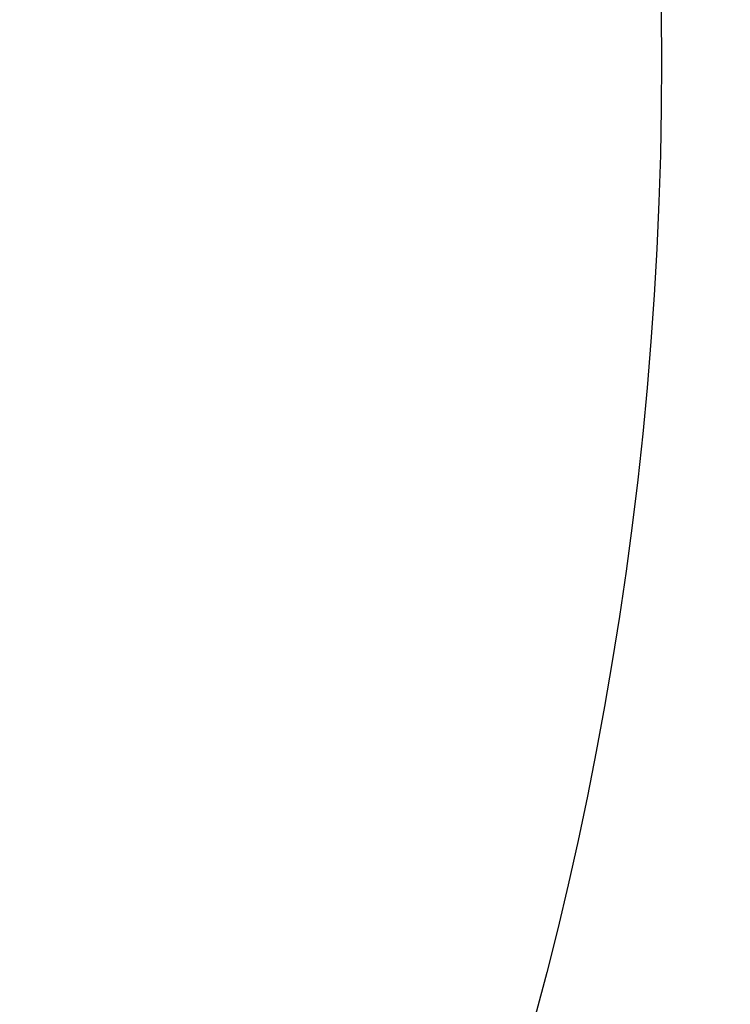
# Model space of a CAD drawing. Units: millimetres. Extents: x 5 to 292, y 5 to 205.
# Drawn here: x 43 to 43, y 74 to 74 of the extents above; entities that cross this region are included whole.
import ezdxf

# ---------------------------------------------------------------- set-up
doc = ezdxf.new("R2010")
doc.units = ezdxf.units.MM
doc.styles.add('SLDTEXTSTYLE0', font='TXT', dxfattribs={"width": 0.75})
doc.dimstyles.new('SLDDIMSTYLE2', dxfattribs={"dimtxt": 1.852083, "dimasz": 1.852083, "dimexe": 0, "dimexo": 0.0625, "dimgap": 0.463021, "dimtad": 1, "dimdec": 0, "dimlfac": 23, "dimrnd": 1e-09, "dimzin": 12, "dimdsep": 46, "dimtxsty": 'SLDTEXTSTYLE0', "dimblk1": 'CLOSED', "dimblk2": 'CLOSED', "dimsah": 1, "dimcen": 0.09, "dimadec": 0, "dimazin": 3, "dimtfac": 1, "dimtofl": 0, "dimtmove": 0, "dimatfit": 3, "dimldrblk": 'CLOSED', "dimfxl": 0, "dimfrac": 2, "dimtolj": 1, "dimtzin": 12, "dimarcsym": 0})

# ---------------------------------------------------------------- blocks, each defined once
blk = doc.blocks.new('_CLOSED')
at = {"color": 0, "linetype": 'ByBlock', "lineweight": -2}
for p, q in [((-1, 0.166667), (0, 0)), ((-1, 0.166667), (-1, -0.166667)), ((0, 0), (-1, -0.166667)), ((0, 0), (-1, 0))]:
    blk.add_line(p, q, dxfattribs=at)
blk = doc.blocks.new('_D_9')
at = {"color": 7, "linetype": 'Continuous', "lineweight": 18}
for p, q in [((40.93714, 74.640774), (40.93714, 54.584252)), ((115.719749, 74.640774), (115.719749, 54.584252)), ((75.367407, 61.372012), (74.804065, 61.372012)), ((74.804065, 61.372012), (74.804065, 58.429257)), ((83.369093, 61.372012), (83.932435, 61.372012)), ((83.932435, 61.372012), (83.932435, 58.429257)), ((74.804065, 58.429257), (75.367407, 58.429257)), ((83.932435, 58.429257), (83.369093, 58.429257)), ((115.719749, 55.584252), (40.93714, 55.584252))]:
    blk.add_line(p, q, dxfattribs=at)
at = {"color": 7, "linetype": 'Continuous', "lineweight": 18, "xscale": 1.852083333333333, "yscale": 1.852083333333333, "rotation": 180.0000000000004}
blk.add_blockref('_CLOSED', (40.93714, 55.584252, -20.999373), dxfattribs=at)
at = {"color": 7, "linetype": 'Continuous', "lineweight": 18, "xscale": 1.852083333333333, "yscale": 1.852083333333333}
blk.add_blockref('_CLOSED', (115.719749, 55.584252, -20.999373), dxfattribs=at)
at = {"color": 7, "linetype": 'Continuous', "lineweight": 18, "char_height": 1.8520833, "attachment_point": 1, "style": 'SLDTEXTSTYLE0'}
for s, insert in [('67 3/4"', (75.367407, 60.816718)), ('1720mm', (74.316178, 57.971713))]:
    blk.add_mtext(s, dxfattribs=dict(at, insert=insert))

msp = doc.modelspace()

# ---------------------------------------------------------------- linework, layer by layer
at = {"color": 7, "linetype": 'Continuous', "lineweight": 25}
for radius in [0.817391, 0.817391, 0.73913, 0.326087, 0.326087, 0.282609, 0.195652, 0.195652]:
    msp.add_circle((42.371923, 74.053817), radius, dxfattribs=at)
msp.add_open_spline([(40.882812, 74.014029), (41.001707, 73.986421), (41.240229, 73.931035), (41.610118, 73.875615), (41.988093, 73.840726), (42.367936, 73.829336), (42.74537, 73.8403), (43.119514, 73.8739), (43.493597, 73.928932), (43.738291, 73.985602), (43.861033, 74.014029)], degree=3, knots=[0, 0, 0, 0, 0.12304, 0.246838, 0.37301, 0.5, 0.62304, 0.746837, 0.87301, 1, 1, 1, 1], dxfattribs=at)

# ---------------------------------------------------------------- dimensions: what is measured, and where the dimension line sits
at = {"color": 7, "linetype": 'Continuous', "lineweight": 18}
dim = msp.add_linear_dim(base=(40.93714, 55.584252), p1=(115.719749, 75.640774), p2=(40.93714, 75.640774), dimstyle='SLDDIMSTYLE2', dxfattribs=at)
dim.commit()
dim.dimension.update_dxf_attribs({"geometry": '_D_9', "text_midpoint": (79.36825, 55.584252), "dimtype": 160})

doc.saveas('drawing.dxf')
